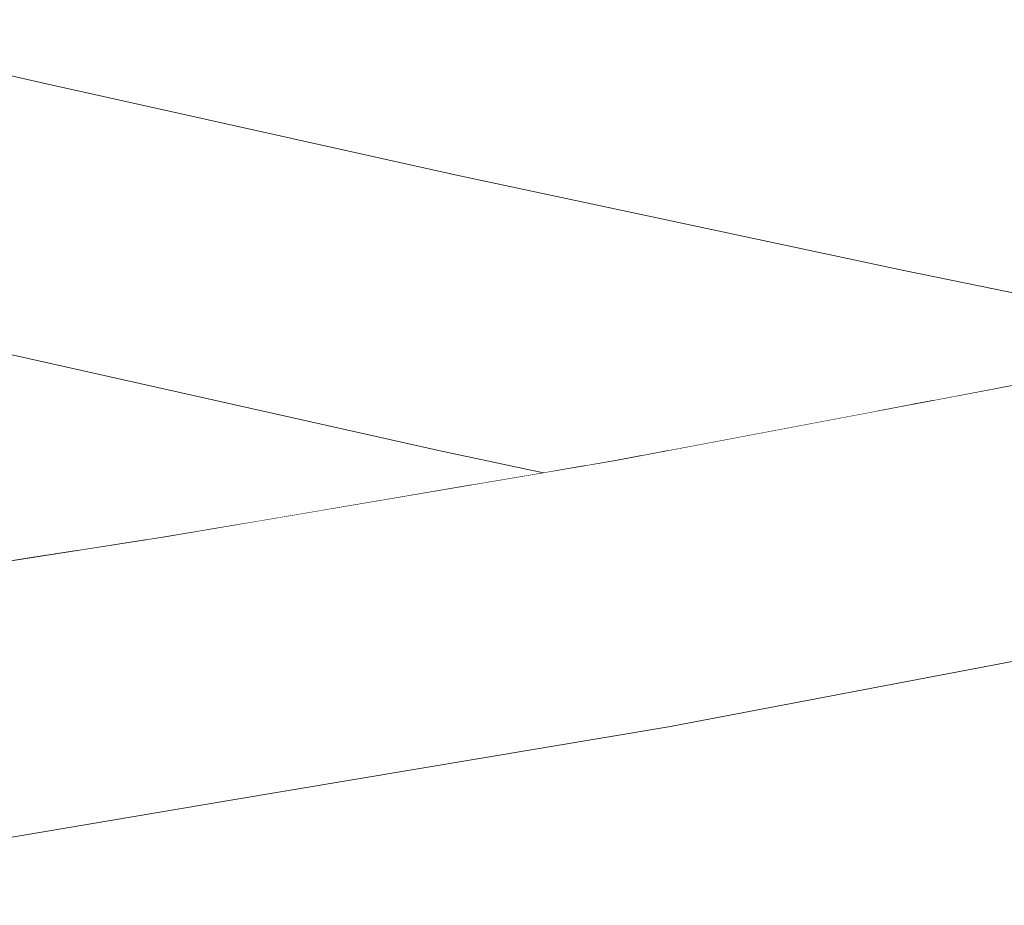
# Model space of a CAD drawing. Units: millimetres. Extents: x -7323 to 698, y 0 to 2093.
# Drawn here: x -3404 to -3375, y 450 to 476 of the extents above; entities that cross this region are included whole.
import ezdxf

# ---------------------------------------------------------------- set-up
doc = ezdxf.new("R2010")
doc.units = ezdxf.units.MM
doc.header["$MEASUREMENT"] = 0
doc.linetypes.add('Wipeout_Contour', pattern=[1000, 0, -1000])
doc.layers.add('1_1 ALGKLASSIDE ÜHISLAUD_2_SA - SISUSTUS - ostumööbel', color=7, linetype='Continuous')
doc.layers.add('1_1 ALGKLASSIDE ÜHISLAUD_2_SA - SISUSTUS - ostumööbel_Pen_No__87', color=7, linetype='Continuous', lineweight=9, true_color=0x8a8a8a)

msp = doc.modelspace()

# ---------------------------------------------------------------- wipeouts: each hides what was drawn before it
at = {"color": 254, "linetype": 'Wipeout_Contour', "lineweight": 0, "ltscale": 13623.102011}
msp.add_wipeout([(-3378.076, 468.768), (-3378.277, 467.953), (-3369.469, 466.6), (-3368.429, 466.816)], dxfattribs=at).dxf.layer = '1_1 ALGKLASSIDE ÜHISLAUD_2_SA - SISUSTUS - ostumööbel'
at = {"color": 254, "linetype": 'Wipeout_Contour', "lineweight": 0, "ltscale": 10296.360743}
msp.add_wipeout([(-3393.218, 462.226), (-3413.819, 465.748), (-3394.706, 461.974)], dxfattribs=at).dxf.layer = '1_1 ALGKLASSIDE ÜHISLAUD_2_SA - SISUSTUS - ostumööbel'
at = {"color": 254, "linetype": 'Wipeout_Contour', "lineweight": 0, "ltscale": 10263.977306}
msp.add_wipeout([(-3388.466, 463.03), (-3391.502, 463.671), (-3389.34, 462.882)], dxfattribs=at).dxf.layer = '1_1 ALGKLASSIDE ÜHISLAUD_2_SA - SISUSTUS - ostumööbel'
at = {"color": 254, "linetype": 'Wipeout_Contour', "lineweight": 0, "ltscale": 13740.692238}
msp.add_wipeout([(-3404.697, 460.356), (-3403.466, 460.546), (-3403.712, 461.629), (-3404.584, 461.759)], dxfattribs=at).dxf.layer = '1_1 ALGKLASSIDE ÜHISLAUD_2_SA - SISUSTUS - ostumööbel'
at = {"color": 254, "linetype": 'Wipeout_Contour', "lineweight": 0, "ltscale": 10297.770383}
msp.add_wipeout([(-3402.539, 461.447), (-3402.125, 460.754), (-3400.114, 461.065)], dxfattribs=at).dxf.layer = '1_1 ALGKLASSIDE ÜHISLAUD_2_SA - SISUSTUS - ostumööbel'
at = {"color": 254, "linetype": 'Wipeout_Contour', "lineweight": 0, "ltscale": 10224.945114}
msp.add_wipeout([(-3374.931, 453.043), (-3382.216, 451.766), (-3377.726, 448.273)], dxfattribs=at).dxf.layer = '1_1 ALGKLASSIDE ÜHISLAUD_2_SA - SISUSTUS - ostumööbel'
at = {"color": 254, "linetype": 'Wipeout_Contour', "lineweight": 0, "ltscale": 13684.066246}
msp.add_wipeout([(-3392.524, 450.505), (-3395.411, 450.141), (-3390.483, 445.881), (-3387.028, 451.152)], dxfattribs=at).dxf.layer = '1_1 ALGKLASSIDE ÜHISLAUD_2_SA - SISUSTUS - ostumööbel'

# ---------------------------------------------------------------- next in the draw order: wipeouts: each hides what was drawn before it
at = {"color": 254, "linetype": 'Wipeout_Contour', "lineweight": 0, "ltscale": 10265.917}
msp.add_wipeout([(-3395.443, 471.669), (-3378.076, 468.768), (-3395.148, 472.456)], dxfattribs=at).dxf.layer = '1_1 ALGKLASSIDE ÜHISLAUD_2_SA - SISUSTUS - ostumööbel'
at = {"color": 254, "linetype": 'Wipeout_Contour', "lineweight": 0, "ltscale": 13631.775432}
msp.add_wipeout([(-3378.277, 467.953), (-3378.603, 465.246), (-3376.93, 465.168), (-3370.647, 466.355)], dxfattribs=at).dxf.layer = '1_1 ALGKLASSIDE ÜHISLAUD_2_SA - SISUSTUS - ostumööbel'
at = {"color": 254, "linetype": 'Wipeout_Contour', "lineweight": 0, "ltscale": 13736.126251}
msp.add_wipeout([(-3403.711, 461.629), (-3403.466, 460.546), (-3402.125, 460.754), (-3402.539, 461.447)], dxfattribs=at).dxf.layer = '1_1 ALGKLASSIDE ÜHISLAUD_2_SA - SISUSTUS - ostumööbel'
at = {"color": 254, "linetype": 'Wipeout_Contour', "lineweight": 0, "ltscale": 13666.634478}
msp.add_wipeout([(-3387.027, 451.152), (-3390.483, 445.881), (-3384.981, 446.884), (-3385.078, 451.378)], dxfattribs=at).dxf.layer = '1_1 ALGKLASSIDE ÜHISLAUD_2_SA - SISUSTUS - ostumööbel'

# ---------------------------------------------------------------- next in the draw order: wipeouts: each hides what was drawn before it
at = {"color": 254, "linetype": 'Wipeout_Contour', "lineweight": 0, "ltscale": 10309.283368}
msp.add_wipeout([(-3408.41, 474.648), (-3395.148, 472.456), (-3407.527, 475.245)], dxfattribs=at).dxf.layer = '1_1 ALGKLASSIDE ÜHISLAUD_2_SA - SISUSTUS - ostumööbel'
at = {"color": 254, "linetype": 'Wipeout_Contour', "lineweight": 0, "ltscale": 10266.206268}
msp.add_wipeout([(-3395.895, 468.989), (-3378.277, 467.953), (-3395.443, 471.669)], dxfattribs=at).dxf.layer = '1_1 ALGKLASSIDE ÜHISLAUD_2_SA - SISUSTUS - ostumööbel'
at = {"color": 254, "linetype": 'Wipeout_Contour', "lineweight": 0, "ltscale": 10220.56751}
msp.add_wipeout([(-3377.872, 468.967), (-3378.076, 468.768), (-3368.062, 466.892)], dxfattribs=at).dxf.layer = '1_1 ALGKLASSIDE ÜHISLAUD_2_SA - SISUSTUS - ostumööbel'
at = {"color": 254, "linetype": 'Wipeout_Contour', "lineweight": 0, "ltscale": 10300.164672}
msp.add_wipeout([(-3394.706, 461.974), (-3413.819, 465.748), (-3397.202, 461.551)], dxfattribs=at).dxf.layer = '1_1 ALGKLASSIDE ÜHISLAUD_2_SA - SISUSTUS - ostumööbel'
at = {"color": 254, "linetype": 'Wipeout_Contour', "lineweight": 0, "ltscale": 10229.913902}
msp.add_wipeout([(-3378.603, 465.246), (-3378.621, 464.849), (-3377.595, 465.042)], dxfattribs=at).dxf.layer = '1_1 ALGKLASSIDE ÜHISLAUD_2_SA - SISUSTUS - ostumööbel'
at = {"color": 254, "linetype": 'Wipeout_Contour', "lineweight": 0, "ltscale": 13652.263064}
msp.add_wipeout([(-3383.353, 451.573), (-3385.078, 451.378), (-3384.981, 446.884), (-3380.568, 447.722)], dxfattribs=at).dxf.layer = '1_1 ALGKLASSIDE ÜHISLAUD_2_SA - SISUSTUS - ostumööbel'

# ---------------------------------------------------------------- next in the draw order: wipeouts: each hides what was drawn before it
at = {"color": 254, "linetype": 'Wipeout_Contour', "lineweight": 0, "ltscale": 10310.058121}
msp.add_wipeout([(-3408.731, 471.9), (-3395.443, 471.669), (-3408.41, 474.648)], dxfattribs=at).dxf.layer = '1_1 ALGKLASSIDE ÜHISLAUD_2_SA - SISUSTUS - ostumööbel'
at = {"color": 254, "linetype": 'Wipeout_Contour', "lineweight": 0, "ltscale": 10211.733896}
msp.add_wipeout([(-3378.076, 468.768), (-3368.429, 466.816), (-3368.062, 466.892)], dxfattribs=at).dxf.layer = '1_1 ALGKLASSIDE ÜHISLAUD_2_SA - SISUSTUS - ostumööbel'
at = {"color": 254, "linetype": 'Wipeout_Contour', "lineweight": 0, "ltscale": 37821.589062}
msp.add_wipeout([(-3413.819, 465.748), (-3428.565, 466.155), (-3410.719, 462.628), (-3409.31, 462.437), (-3405.936, 461.955), (-3404.582, 461.759), (-3403.711, 461.629), (-3402.535, 461.447), (-3400.114, 461.065), (-3399.594, 461.146), (-3397.202, 461.551)], dxfattribs=at).dxf.layer = '1_1 ALGKLASSIDE ÜHISLAUD_2_SA - SISUSTUS - ostumööbel'
at = {"color": 254, "linetype": 'Wipeout_Contour', "lineweight": 0, "ltscale": 13642.640806}
msp.add_wipeout([(-3383.262, 451.583), (-3380.568, 447.722), (-3377.726, 448.273), (-3382.216, 451.766)], dxfattribs=at).dxf.layer = '1_1 ALGKLASSIDE ÜHISLAUD_2_SA - SISUSTUS - ostumööbel'

# ---------------------------------------------------------------- next in the draw order: wipeouts: each hides what was drawn before it
at = {"color": 254, "linetype": 'Wipeout_Contour', "lineweight": 0, "ltscale": 10215.116672}
msp.add_wipeout([(-3378.277, 467.953), (-3370.52, 466.381), (-3369.469, 466.6)], dxfattribs=at).dxf.layer = '1_1 ALGKLASSIDE ÜHISLAUD_2_SA - SISUSTUS - ostumööbel'
at = {"color": 254, "linetype": 'Wipeout_Contour', "lineweight": 0, "ltscale": 13728.247543}
msp.add_wipeout([(-3413.819, 465.748), (-3393.218, 462.226), (-3390.583, 462.672), (-3404.137, 466.499)], dxfattribs=at).dxf.layer = '1_1 ALGKLASSIDE ÜHISLAUD_2_SA - SISUSTUS - ostumööbel'
at = {"color": 254, "linetype": 'Wipeout_Contour', "lineweight": 0, "ltscale": 13620.085698}
msp.add_wipeout([(-3374.931, 453.043), (-3377.726, 448.273), (-3373.525, 449.106), (-3373.329, 453.319)], dxfattribs=at).dxf.layer = '1_1 ALGKLASSIDE ÜHISLAUD_2_SA - SISUSTUS - ostumööbel'

# ---------------------------------------------------------------- next in the draw order: wipeouts: each hides what was drawn before it
at = {"color": 254, "linetype": 'Wipeout_Contour', "lineweight": 0, "ltscale": 13702.480842}
msp.add_wipeout([(-3404.137, 466.499), (-3390.583, 462.672), (-3389.34, 462.882), (-3391.502, 463.671)], dxfattribs=at).dxf.layer = '1_1 ALGKLASSIDE ÜHISLAUD_2_SA - SISUSTUS - ostumööbel'
at = {"color": 254, "linetype": 'Wipeout_Contour', "lineweight": 0, "ltscale": 10171.332889}
msp.add_wipeout([(-3388.721, 451.839), (-3330.048, 462.521), (-3359.453, 458.461)], dxfattribs=at).dxf.layer = '1_1 ALGKLASSIDE ÜHISLAUD_2_SA - SISUSTUS - ostumööbel'

# ---------------------------------------------------------------- next in the draw order: wipeouts: each hides what was drawn before it
at = {"color": 254, "linetype": 'Wipeout_Contour', "lineweight": 0, "ltscale": 10265.9653}
msp.add_wipeout([(-3396.037, 466.12), (-3378.603, 465.246), (-3395.895, 468.989)], dxfattribs=at).dxf.layer = '1_1 ALGKLASSIDE ÜHISLAUD_2_SA - SISUSTUS - ostumööbel'
at = {"color": 254, "linetype": 'Wipeout_Contour', "lineweight": 0, "ltscale": 37360.089813}
msp.add_wipeout([(-3388.721, 451.839), (-3383.262, 451.583), (-3374.934, 453.042), (-3373.332, 453.318), (-3371.454, 453.634), (-3363.665, 454.913), (-3361.735, 455.223), (-3360.348, 455.439), (-3359.14, 455.623), (-3358.464, 455.725), (-3330.048, 462.521)], dxfattribs=at).dxf.layer = '1_1 ALGKLASSIDE ÜHISLAUD_2_SA - SISUSTUS - ostumööbel'

# ---------------------------------------------------------------- next in the draw order: wipeouts: each hides what was drawn before it
at = {"color": 254, "linetype": 'Wipeout_Contour', "lineweight": 0, "ltscale": 10309.298397}
msp.add_wipeout([(-3408.351, 468.981), (-3395.895, 468.989), (-3408.731, 471.9)], dxfattribs=at).dxf.layer = '1_1 ALGKLASSIDE ÜHISLAUD_2_SA - SISUSTUS - ostumööbel'
at = {"color": 254, "linetype": 'Wipeout_Contour', "lineweight": 0, "ltscale": 13692.844595}
msp.add_wipeout([(-3399.508, 465.898), (-3385.547, 463.54), (-3384.76, 463.689), (-3396.037, 466.12)], dxfattribs=at).dxf.layer = '1_1 ALGKLASSIDE ÜHISLAUD_2_SA - SISUSTUS - ostumööbel'
at = {"color": 254, "linetype": 'Wipeout_Contour', "lineweight": 0, "ltscale": 10228.879863}
msp.add_wipeout([(-3378.603, 465.246), (-3377.595, 465.042), (-3376.93, 465.168)], dxfattribs=at).dxf.layer = '1_1 ALGKLASSIDE ÜHISLAUD_2_SA - SISUSTUS - ostumööbel'
at = {"color": 254, "linetype": 'Wipeout_Contour', "lineweight": 0, "ltscale": 10311.928472}
msp.add_wipeout([(-3388.721, 451.839), (-3422.607, 448.502), (-3412.308, 448.015)], dxfattribs=at).dxf.layer = '1_1 ALGKLASSIDE ÜHISLAUD_2_SA - SISUSTUS - ostumööbel'

# ---------------------------------------------------------------- next in the draw order: wipeouts: each hides what was drawn before it
at = {"color": 254, "linetype": 'Wipeout_Contour', "lineweight": 0, "ltscale": 10300.117935}
msp.add_wipeout([(-3407.527, 475.245), (-3391.064, 471.784), (-3403.16, 474.477)], dxfattribs=at).dxf.layer = '1_1 ALGKLASSIDE ÜHISLAUD_2_SA - SISUSTUS - ostumööbel'
at = {"color": 254, "linetype": 'Wipeout_Contour', "lineweight": 0, "ltscale": 10299.783359}
msp.add_wipeout([(-3399.508, 465.898), (-3396.037, 466.12), (-3408.351, 468.981)], dxfattribs=at).dxf.layer = '1_1 ALGKLASSIDE ÜHISLAUD_2_SA - SISUSTUS - ostumööbel'
at = {"color": 254, "linetype": 'Wipeout_Contour', "lineweight": 0, "ltscale": 17086.62858}
msp.add_wipeout([(-3388.721, 451.839), (-3392.524, 450.505), (-3387.028, 451.152), (-3385.078, 451.378), (-3383.261, 451.583)], dxfattribs=at).dxf.layer = '1_1 ALGKLASSIDE ÜHISLAUD_2_SA - SISUSTUS - ostumööbel'

# ---------------------------------------------------------------- next in the draw order: wipeouts: each hides what was drawn before it
at = {"color": 254, "linetype": 'Wipeout_Contour', "lineweight": 0, "ltscale": 10292.305354}
msp.add_wipeout([(-3391.064, 471.784), (-3407.527, 475.245), (-3395.148, 472.456)], dxfattribs=at).dxf.layer = '1_1 ALGKLASSIDE ÜHISLAUD_2_SA - SISUSTUS - ostumööbel'
at = {"color": 254, "linetype": 'Wipeout_Contour', "lineweight": 0, "ltscale": 13693.250027}
msp.add_wipeout([(-3387.235, 463.239), (-3399.508, 465.898), (-3391.502, 463.671), (-3388.18, 463.079)], dxfattribs=at).dxf.layer = '1_1 ALGKLASSIDE ÜHISLAUD_2_SA - SISUSTUS - ostumööbel'
at = {"color": 254, "linetype": 'Wipeout_Contour', "lineweight": 0, "ltscale": 24004.980091}
msp.add_wipeout([(-3388.721, 451.839), (-3412.308, 448.015), (-3411.667, 447.994), (-3399.515, 449.614), (-3397.307, 449.901), (-3395.411, 450.141), (-3392.523, 450.505)], dxfattribs=at).dxf.layer = '1_1 ALGKLASSIDE ÜHISLAUD_2_SA - SISUSTUS - ostumööbel'

# ---------------------------------------------------------------- next in the draw order: wipeouts: each hides what was drawn before it
at = {"color": 254, "linetype": 'Wipeout_Contour', "lineweight": 0, "ltscale": 10261.820872}
msp.add_wipeout([(-3395.148, 472.456), (-3378.076, 468.768), (-3391.064, 471.784)], dxfattribs=at).dxf.layer = '1_1 ALGKLASSIDE ÜHISLAUD_2_SA - SISUSTUS - ostumööbel'
at = {"color": 254, "linetype": 'Wipeout_Contour', "lineweight": 0, "ltscale": 10316.714046}
msp.add_wipeout([(-3399.508, 465.898), (-3417.171, 469.601), (-3404.137, 466.499)], dxfattribs=at).dxf.layer = '1_1 ALGKLASSIDE ÜHISLAUD_2_SA - SISUSTUS - ostumööbel'
at = {"color": 254, "linetype": 'Wipeout_Contour', "lineweight": 0, "ltscale": 10211.989527}
msp.add_wipeout([(-3388.721, 451.839), (-3359.453, 458.461), (-3371.565, 458.084)], dxfattribs=at).dxf.layer = '1_1 ALGKLASSIDE ÜHISLAUD_2_SA - SISUSTUS - ostumööbel'

# ---------------------------------------------------------------- next in the draw order: wipeouts: each hides what was drawn before it
at = {"color": 254, "linetype": 'Wipeout_Contour', "lineweight": 0, "ltscale": 10249.470493}
msp.add_wipeout([(-3395.443, 471.669), (-3378.277, 467.953), (-3378.076, 468.768)], dxfattribs=at).dxf.layer = '1_1 ALGKLASSIDE ÜHISLAUD_2_SA - SISUSTUS - ostumööbel'
at = {"color": 254, "linetype": 'Wipeout_Contour', "lineweight": 0, "ltscale": 10290.194286}
msp.add_wipeout([(-3399.508, 465.898), (-3404.137, 466.499), (-3391.502, 463.671)], dxfattribs=at).dxf.layer = '1_1 ALGKLASSIDE ÜHISLAUD_2_SA - SISUSTUS - ostumööbel'
at = {"color": 254, "linetype": 'Wipeout_Contour', "lineweight": 0, "ltscale": 10236.308663}
msp.add_wipeout([(-3384.791, 455.566), (-3388.721, 451.839), (-3371.565, 458.084)], dxfattribs=at).dxf.layer = '1_1 ALGKLASSIDE ÜHISLAUD_2_SA - SISUSTUS - ostumööbel'

# ---------------------------------------------------------------- next in the draw order: wipeouts: each hides what was drawn before it
at = {"color": 254, "linetype": 'Wipeout_Contour', "lineweight": 0, "ltscale": 10297.651486}
msp.add_wipeout([(-3408.41, 474.648), (-3395.443, 471.669), (-3395.148, 472.456)], dxfattribs=at).dxf.layer = '1_1 ALGKLASSIDE ÜHISLAUD_2_SA - SISUSTUS - ostumööbel'
at = {"color": 254, "linetype": 'Wipeout_Contour', "lineweight": 0, "ltscale": 10249.652939}
msp.add_wipeout([(-3395.895, 468.989), (-3378.603, 465.246), (-3378.277, 467.953)], dxfattribs=at).dxf.layer = '1_1 ALGKLASSIDE ÜHISLAUD_2_SA - SISUSTUS - ostumööbel'
at = {"color": 254, "linetype": 'Wipeout_Contour', "lineweight": 0, "ltscale": 10263.038871}
msp.add_wipeout([(-3388.18, 463.079), (-3391.502, 463.671), (-3388.466, 463.03)], dxfattribs=at).dxf.layer = '1_1 ALGKLASSIDE ÜHISLAUD_2_SA - SISUSTUS - ostumööbel'
at = {"color": 254, "linetype": 'Wipeout_Contour', "lineweight": 0, "ltscale": 10262.099925}
msp.add_wipeout([(-3384.791, 455.566), (-3397.776, 453.393), (-3388.721, 451.839)], dxfattribs=at).dxf.layer = '1_1 ALGKLASSIDE ÜHISLAUD_2_SA - SISUSTUS - ostumööbel'

# ---------------------------------------------------------------- next in the draw order: wipeouts: each hides what was drawn before it
at = {"color": 254, "linetype": 'Wipeout_Contour', "lineweight": 0, "ltscale": 10320.993402}
msp.add_wipeout([(-3403.16, 474.477), (-3411.356, 476.339), (-3407.527, 475.245)], dxfattribs=at).dxf.layer = '1_1 ALGKLASSIDE ÜHISLAUD_2_SA - SISUSTUS - ostumööbel'
at = {"color": 254, "linetype": 'Wipeout_Contour', "lineweight": 0, "ltscale": 10297.93318}
msp.add_wipeout([(-3408.731, 471.9), (-3395.895, 468.989), (-3395.443, 471.669)], dxfattribs=at).dxf.layer = '1_1 ALGKLASSIDE ÜHISLAUD_2_SA - SISUSTUS - ostumööbel'
at = {"color": 254, "linetype": 'Wipeout_Contour', "lineweight": 0, "ltscale": 10244.863592}
msp.add_wipeout([(-3391.064, 471.784), (-3378.076, 468.768), (-3377.872, 468.967)], dxfattribs=at).dxf.layer = '1_1 ALGKLASSIDE ÜHISLAUD_2_SA - SISUSTUS - ostumööbel'
at = {"color": 254, "linetype": 'Wipeout_Contour', "lineweight": 0, "ltscale": 13665.840298}
msp.add_wipeout([(-3378.603, 465.246), (-3396.037, 466.12), (-3384.76, 463.689), (-3378.621, 464.849)], dxfattribs=at).dxf.layer = '1_1 ALGKLASSIDE ÜHISLAUD_2_SA - SISUSTUS - ostumööbel'
at = {"color": 254, "linetype": 'Wipeout_Contour', "lineweight": 0, "ltscale": 10282.738692}
msp.add_wipeout([(-3397.776, 453.393), (-3406.355, 451.941), (-3388.721, 451.839)], dxfattribs=at).dxf.layer = '1_1 ALGKLASSIDE ÜHISLAUD_2_SA - SISUSTUS - ostumööbel'

# ---------------------------------------------------------------- next in the draw order: linework, layer by layer
at = {"layer": '1_1 ALGKLASSIDE ÜHISLAUD_2_SA - SISUSTUS - ostumööbel_Pen_No__87', "color": 252, "linetype": 'Continuous', "lineweight": 9, "true_color": 0x8a8a8a}
for p, q in [((-3403.16, 474.477), (-3411.356, 476.339)), ((-3391.064, 471.784), (-3403.16, 474.477)), ((-3377.872, 468.967), (-3391.064, 471.784))]:
    msp.add_line(p, q, dxfattribs=at)

# ---------------------------------------------------------------- next in the draw order: wipeouts: each hides what was drawn before it
at = {"color": 254, "linetype": 'Wipeout_Contour', "lineweight": 0, "ltscale": 10297.020191}
msp.add_wipeout([(-3408.351, 468.981), (-3396.037, 466.12), (-3395.895, 468.989)], dxfattribs=at).dxf.layer = '1_1 ALGKLASSIDE ÜHISLAUD_2_SA - SISUSTUS - ostumööbel'
at = {"color": 254, "linetype": 'Wipeout_Contour', "lineweight": 0, "ltscale": 10222.457915}
msp.add_wipeout([(-3381.343, 463.243), (-3364.418, 467.411), (-3381.632, 464.03)], dxfattribs=at).dxf.layer = '1_1 ALGKLASSIDE ÜHISLAUD_2_SA - SISUSTUS - ostumööbel'
at = {"color": 254, "linetype": 'Wipeout_Contour', "lineweight": 0, "ltscale": 13685.790063}
msp.add_wipeout([(-3399.508, 465.898), (-3387.235, 463.239), (-3386.348, 463.389), (-3385.547, 463.54)], dxfattribs=at).dxf.layer = '1_1 ALGKLASSIDE ÜHISLAUD_2_SA - SISUSTUS - ostumööbel'
at = {"color": 254, "linetype": 'Wipeout_Contour', "lineweight": 0, "ltscale": 10306.825442}
msp.add_wipeout([(-3422.607, 448.502), (-3388.721, 451.839), (-3406.355, 451.941)], dxfattribs=at).dxf.layer = '1_1 ALGKLASSIDE ÜHISLAUD_2_SA - SISUSTUS - ostumööbel'

# ---------------------------------------------------------------- next in the draw order: wipeouts: each hides what was drawn before it
at = {"color": 254, "linetype": 'Wipeout_Contour', "lineweight": 0, "ltscale": 10321.081524}
msp.add_wipeout([(-3417.171, 469.601), (-3399.508, 465.898), (-3408.351, 468.981)], dxfattribs=at).dxf.layer = '1_1 ALGKLASSIDE ÜHISLAUD_2_SA - SISUSTUS - ostumööbel'
at = {"color": 254, "linetype": 'Wipeout_Contour', "lineweight": 0, "ltscale": 10203.842901}
msp.add_wipeout([(-3364.048, 466.652), (-3380.711, 460.635), (-3363.306, 464.077)], dxfattribs=at).dxf.layer = '1_1 ALGKLASSIDE ÜHISLAUD_2_SA - SISUSTUS - ostumööbel'
at = {"color": 254, "linetype": 'Wipeout_Contour', "lineweight": 0, "ltscale": 10273.45501}
msp.add_wipeout([(-3398.892, 460.122), (-3381.632, 464.03), (-3399.594, 461.146)], dxfattribs=at).dxf.layer = '1_1 ALGKLASSIDE ÜHISLAUD_2_SA - SISUSTUS - ostumööbel'

# ---------------------------------------------------------------- next in the draw order: wipeouts: each hides what was drawn before it
at = {"color": 254, "linetype": 'Wipeout_Contour', "lineweight": 0, "ltscale": 10220.667335}
msp.add_wipeout([(-3380.711, 460.635), (-3364.048, 466.652), (-3381.343, 463.243)], dxfattribs=at).dxf.layer = '1_1 ALGKLASSIDE ÜHISLAUD_2_SA - SISUSTUS - ostumööbel'
at = {"color": 254, "linetype": 'Wipeout_Contour', "lineweight": 0, "ltscale": 10324.483967}
msp.add_wipeout([(-3416.589, 457.39), (-3399.594, 461.146), (-3416.578, 458.516)], dxfattribs=at).dxf.layer = '1_1 ALGKLASSIDE ÜHISLAUD_2_SA - SISUSTUS - ostumööbel'

# ---------------------------------------------------------------- next in the draw order: wipeouts: each hides what was drawn before it
at = {"color": 254, "linetype": 'Wipeout_Contour', "lineweight": 0, "ltscale": 10201.091744}
msp.add_wipeout([(-3363.306, 464.077), (-3380.247, 457.871), (-3362.834, 461.31)], dxfattribs=at).dxf.layer = '1_1 ALGKLASSIDE ÜHISLAUD_2_SA - SISUSTUS - ostumööbel'

# ---------------------------------------------------------------- next in the draw order: wipeouts: each hides what was drawn before it
at = {"color": 254, "linetype": 'Wipeout_Contour', "lineweight": 0, "ltscale": 10217.759616}
msp.add_wipeout([(-3380.247, 457.871), (-3363.306, 464.077), (-3380.711, 460.635)], dxfattribs=at).dxf.layer = '1_1 ALGKLASSIDE ÜHISLAUD_2_SA - SISUSTUS - ostumööbel'

# ---------------------------------------------------------------- next in the draw order: wipeouts: each hides what was drawn before it
at = {"color": 254, "linetype": 'Wipeout_Contour', "lineweight": 0, "ltscale": 10233.74576}
msp.add_wipeout([(-3381.632, 464.03), (-3370.647, 466.355), (-3386.348, 463.389)], dxfattribs=at).dxf.layer = '1_1 ALGKLASSIDE ÜHISLAUD_2_SA - SISUSTUS - ostumööbel'
at = {"color": 254, "linetype": 'Wipeout_Contour', "lineweight": 0, "ltscale": 10254.361137}
msp.add_wipeout([(-3381.343, 463.243), (-3398.364, 457.485), (-3380.711, 460.635)], dxfattribs=at).dxf.layer = '1_1 ALGKLASSIDE ÜHISLAUD_2_SA - SISUSTUS - ostumööbel'
at = {"color": 254, "linetype": 'Wipeout_Contour', "lineweight": 0, "ltscale": 10199.926689}
msp.add_wipeout([(-3362.834, 461.31), (-3380.171, 456.889), (-3362.801, 460.31)], dxfattribs=at).dxf.layer = '1_1 ALGKLASSIDE ÜHISLAUD_2_SA - SISUSTUS - ostumööbel'

# ---------------------------------------------------------------- next in the draw order: wipeouts: each hides what was drawn before it
at = {"color": 254, "linetype": 'Wipeout_Contour', "lineweight": 0, "ltscale": 10271.370932}
msp.add_wipeout([(-3398.364, 457.485), (-3381.343, 463.243), (-3398.892, 460.122)], dxfattribs=at).dxf.layer = '1_1 ALGKLASSIDE ÜHISLAUD_2_SA - SISUSTUS - ostumööbel'
at = {"color": 254, "linetype": 'Wipeout_Contour', "lineweight": 0, "ltscale": 10215.82413}
msp.add_wipeout([(-3380.171, 456.889), (-3362.834, 461.31), (-3380.247, 457.871)], dxfattribs=at).dxf.layer = '1_1 ALGKLASSIDE ÜHISLAUD_2_SA - SISUSTUS - ostumööbel'

# ---------------------------------------------------------------- next in the draw order: wipeouts: each hides what was drawn before it
at = {"color": 254, "linetype": 'Wipeout_Contour', "lineweight": 0, "ltscale": 10262.227028}
msp.add_wipeout([(-3386.348, 463.389), (-3399.594, 461.146), (-3381.632, 464.03)], dxfattribs=at).dxf.layer = '1_1 ALGKLASSIDE ÜHISLAUD_2_SA - SISUSTUS - ostumööbel'
at = {"color": 254, "linetype": 'Wipeout_Contour', "lineweight": 0, "ltscale": 10251.737864}
msp.add_wipeout([(-3380.711, 460.635), (-3397.909, 454.724), (-3380.247, 457.871)], dxfattribs=at).dxf.layer = '1_1 ALGKLASSIDE ÜHISLAUD_2_SA - SISUSTUS - ostumööbel'

# ---------------------------------------------------------------- next in the draw order: wipeouts: each hides what was drawn before it
at = {"color": 254, "linetype": 'Wipeout_Contour', "lineweight": 0, "ltscale": 10212.969821}
msp.add_wipeout([(-3370.647, 466.355), (-3381.632, 464.03), (-3364.418, 467.411)], dxfattribs=at).dxf.layer = '1_1 ALGKLASSIDE ÜHISLAUD_2_SA - SISUSTUS - ostumööbel'
at = {"color": 254, "linetype": 'Wipeout_Contour', "lineweight": 0, "ltscale": 10268.693056}
msp.add_wipeout([(-3397.909, 454.724), (-3380.711, 460.635), (-3398.364, 457.485)], dxfattribs=at).dxf.layer = '1_1 ALGKLASSIDE ÜHISLAUD_2_SA - SISUSTUS - ostumööbel'

# ---------------------------------------------------------------- next in the draw order: wipeouts: each hides what was drawn before it
at = {"color": 254, "linetype": 'Wipeout_Contour', "lineweight": 0, "ltscale": 10206.435932}
msp.add_wipeout([(-3381.343, 463.243), (-3364.048, 466.652), (-3364.418, 467.411)], dxfattribs=at).dxf.layer = '1_1 ALGKLASSIDE ÜHISLAUD_2_SA - SISUSTUS - ostumööbel'
at = {"color": 254, "linetype": 'Wipeout_Contour', "lineweight": 0, "ltscale": 10305.676285}
msp.add_wipeout([(-3398.892, 460.122), (-3416.163, 454.727), (-3398.364, 457.485)], dxfattribs=at).dxf.layer = '1_1 ALGKLASSIDE ÜHISLAUD_2_SA - SISUSTUS - ostumööbel'
at = {"color": 254, "linetype": 'Wipeout_Contour', "lineweight": 0, "ltscale": 10250.446214}
msp.add_wipeout([(-3380.247, 457.871), (-3397.776, 453.393), (-3380.171, 456.889)], dxfattribs=at).dxf.layer = '1_1 ALGKLASSIDE ÜHISLAUD_2_SA - SISUSTUS - ostumööbel'

# ---------------------------------------------------------------- next in the draw order: linework, layer by layer
at = {"layer": '1_1 ALGKLASSIDE ÜHISLAUD_2_SA - SISUSTUS - ostumööbel_Pen_No__87', "color": 252, "linetype": 'Continuous', "lineweight": 9, "true_color": 0x8a8a8a}
msp.add_line((-3367.879, 466.93), (-3377.872, 468.967), dxfattribs=at)

# ---------------------------------------------------------------- next in the draw order: wipeouts: each hides what was drawn before it
at = {"color": 254, "linetype": 'Wipeout_Contour', "lineweight": 0, "ltscale": 10322.786491}
msp.add_wipeout([(-3416.163, 454.727), (-3398.892, 460.122), (-3416.589, 457.39)], dxfattribs=at).dxf.layer = '1_1 ALGKLASSIDE ÜHISLAUD_2_SA - SISUSTUS - ostumööbel'
at = {"color": 254, "linetype": 'Wipeout_Contour', "lineweight": 0, "ltscale": 10266.693628}
msp.add_wipeout([(-3397.776, 453.393), (-3380.247, 457.871), (-3397.909, 454.724)], dxfattribs=at).dxf.layer = '1_1 ALGKLASSIDE ÜHISLAUD_2_SA - SISUSTUS - ostumööbel'

# ---------------------------------------------------------------- next in the draw order: wipeouts: each hides what was drawn before it
at = {"color": 254, "linetype": 'Wipeout_Contour', "lineweight": 0, "ltscale": 10256.663103}
msp.add_wipeout([(-3398.892, 460.122), (-3381.343, 463.243), (-3381.632, 464.03)], dxfattribs=at).dxf.layer = '1_1 ALGKLASSIDE ÜHISLAUD_2_SA - SISUSTUS - ostumööbel'
at = {"color": 254, "linetype": 'Wipeout_Contour', "lineweight": 0, "ltscale": 10228.616119}
msp.add_wipeout([(-3380.171, 456.889), (-3384.791, 455.566), (-3371.565, 458.084)], dxfattribs=at).dxf.layer = '1_1 ALGKLASSIDE ÜHISLAUD_2_SA - SISUSTUS - ostumööbel'
at = {"color": 254, "linetype": 'Wipeout_Contour', "lineweight": 0, "ltscale": 10303.176149}
msp.add_wipeout([(-3398.364, 457.485), (-3415.714, 451.969), (-3397.909, 454.724)], dxfattribs=at).dxf.layer = '1_1 ALGKLASSIDE ÜHISLAUD_2_SA - SISUSTUS - ostumööbel'

# ---------------------------------------------------------------- next in the draw order: linework, layer by layer
at = {"layer": '1_1 ALGKLASSIDE ÜHISLAUD_2_SA - SISUSTUS - ostumööbel_Pen_No__87', "color": 252, "linetype": 'Continuous', "lineweight": 9, "true_color": 0x8a8a8a}
for p, q in [((-3404.137, 466.499), (-3391.502, 463.671)), ((-3370.647, 466.355), (-3386.348, 463.389)), ((-3391.502, 463.671), (-3388.466, 463.03))]:
    msp.add_line(p, q, dxfattribs=at)

# ---------------------------------------------------------------- next in the draw order: wipeouts: each hides what was drawn before it
at = {"color": 254, "linetype": 'Wipeout_Contour', "lineweight": 0, "ltscale": 10207.585489}
msp.add_wipeout([(-3362.801, 460.31), (-3380.171, 456.889), (-3371.565, 458.084)], dxfattribs=at).dxf.layer = '1_1 ALGKLASSIDE ÜHISLAUD_2_SA - SISUSTUS - ostumööbel'
at = {"color": 254, "linetype": 'Wipeout_Contour', "lineweight": 0, "ltscale": 10320.329229}
msp.add_wipeout([(-3415.714, 451.969), (-3398.364, 457.485), (-3416.163, 454.727)], dxfattribs=at).dxf.layer = '1_1 ALGKLASSIDE ÜHISLAUD_2_SA - SISUSTUS - ostumööbel'

# ---------------------------------------------------------------- next in the draw order: wipeouts: each hides what was drawn before it
at = {"color": 254, "linetype": 'Wipeout_Contour', "lineweight": 0, "ltscale": 10308.179401}
msp.add_wipeout([(-3416.589, 457.39), (-3398.892, 460.122), (-3399.594, 461.146)], dxfattribs=at).dxf.layer = '1_1 ALGKLASSIDE ÜHISLAUD_2_SA - SISUSTUS - ostumööbel'
at = {"color": 254, "linetype": 'Wipeout_Contour', "lineweight": 0, "ltscale": 10317.824827}
msp.add_wipeout([(-3415.002, 450.74), (-3397.909, 454.724), (-3415.714, 451.969)], dxfattribs=at).dxf.layer = '1_1 ALGKLASSIDE ÜHISLAUD_2_SA - SISUSTUS - ostumööbel'

# ---------------------------------------------------------------- next in the draw order: linework, layer by layer
at = {"layer": '1_1 ALGKLASSIDE ÜHISLAUD_2_SA - SISUSTUS - ostumööbel_Pen_No__87', "color": 252, "linetype": 'Continuous', "lineweight": 9, "true_color": 0x8a8a8a}
for p in [(-3386.348, 463.389), (-3416.578, 458.516)]:
    msp.add_line(p, (-3399.594, 461.146), dxfattribs=at)

# ---------------------------------------------------------------- next in the draw order: wipeouts: each hides what was drawn before it
at = {"color": 254, "linetype": 'Wipeout_Contour', "lineweight": 0, "ltscale": 10308.712474}
msp.add_wipeout([(-3415.002, 450.74), (-3406.355, 451.941), (-3397.776, 453.393)], dxfattribs=at).dxf.layer = '1_1 ALGKLASSIDE ÜHISLAUD_2_SA - SISUSTUS - ostumööbel'

# ---------------------------------------------------------------- next in the draw order: wipeouts: each hides what was drawn before it
at = {"color": 254, "linetype": 'Wipeout_Contour', "lineweight": 0, "ltscale": 10301.222022}
msp.add_wipeout([(-3415.002, 450.74), (-3397.776, 453.393), (-3397.909, 454.724)], dxfattribs=at).dxf.layer = '1_1 ALGKLASSIDE ÜHISLAUD_2_SA - SISUSTUS - ostumööbel'

# ---------------------------------------------------------------- next in the draw order: wipeouts: each hides what was drawn before it
at = {"color": 254, "linetype": 'Wipeout_Contour', "lineweight": 0, "ltscale": 10254.36427}
msp.add_wipeout([(-3380.171, 456.889), (-3397.776, 453.393), (-3384.791, 455.566)], dxfattribs=at).dxf.layer = '1_1 ALGKLASSIDE ÜHISLAUD_2_SA - SISUSTUS - ostumööbel'

# ---------------------------------------------------------------- next in the draw order: linework, layer by layer
at = {"layer": '1_1 ALGKLASSIDE ÜHISLAUD_2_SA - SISUSTUS - ostumööbel_Pen_No__87', "color": 252, "linetype": 'Continuous', "lineweight": 9, "true_color": 0x8a8a8a}
for p, q in [((-3384.791, 455.566), (-3371.565, 458.084)), ((-3397.776, 453.393), (-3384.791, 455.566)), ((-3406.355, 451.941), (-3397.776, 453.393))]:
    msp.add_line(p, q, dxfattribs=at)

doc.saveas('drawing.dxf')
